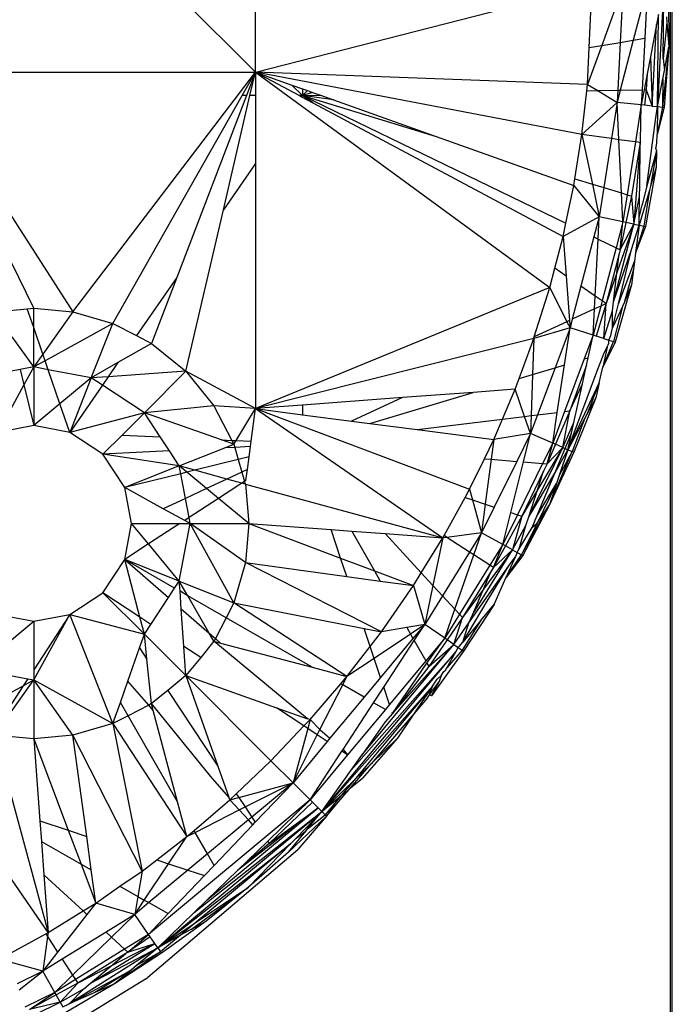
# Model space of a CAD drawing. Extents: x -3874 to 3486, y -4255 to 3949.
# Drawn here: x 1950 to 1967, y 459 to 484 of the extents above; entities that cross this region are included whole.
import ezdxf

# ---------------------------------------------------------------- set-up
doc = ezdxf.new("R2010")
doc.units = 0
doc.layers.get('0').update_dxf_attribs({"linetype": 'CONTINUOUS'})

msp = doc.modelspace()

# ---------------------------------------------------------------- linework, layer by layer
for p, q in [((1966.49, 453.896), (1966.49, 543.896)), ((1966.538, 453.945), (1966.538, 498.896)), ((1947.606, 491.229), (1956.064, 482.771)), ((1956.064, 482.771), (1956.064, 491.229)), ((1956.064, 482.771), (1964.522, 484.935)), ((1965.912, 484.908), (1965.558, 483.573)), ((1965.912, 484.908), (1965.845, 483.621)), ((1966.327, 484.935), (1966.17, 481.904)), ((1966.306, 483.11), (1966.327, 484.935)), ((1966.444, 484.845), (1966.449, 483.408)), ((1965.214, 484.689), (1964.764, 483.44)), ((1965.292, 484.713), (1965.23, 483.518)), ((1964.452, 483.388), (1964.501, 484.464)), ((1966.191, 484.222), (1966.142, 483.964)), ((1966.17, 481.904), (1966.191, 484.222)), ((1966.389, 484.16), (1966.401, 484.015)), ((1966.142, 483.964), (1965.988, 483.152)), ((1966.036, 481.918), (1966.142, 483.964)), ((1966.401, 484.015), (1966.306, 483.11)), ((1966.401, 484.015), (1966.449, 483.408)), ((1965.23, 483.518), (1965.558, 483.573)), ((1965.558, 483.573), (1965.232, 482.317)), ((1965.558, 483.573), (1965.845, 483.621)), ((1965.845, 483.621), (1965.778, 482.326)), ((1964.764, 483.44), (1964.411, 482.46)), ((1964.411, 482.46), (1964.452, 483.388)), ((1964.452, 483.388), (1964.764, 483.44)), ((1964.764, 483.44), (1965.23, 483.518)), ((1965.23, 483.518), (1965.168, 482.316)), ((1966.449, 483.408), (1966.291, 481.892)), ((1966.449, 483.408), (1966.331, 481.888)), ((1966.339, 482.811), (1966.449, 483.408)), ((1965.988, 483.152), (1965.907, 482.728)), ((1965.988, 483.152), (1966.036, 481.918)), ((1966.306, 483.11), (1966.339, 482.811)), ((1947.606, 482.771), (1956.064, 482.771)), ((1951.478, 476.744), (1956.064, 482.771)), ((1955.729, 482.181), (1956.064, 482.771)), ((1956.064, 482.771), (1955.838, 482.181)), ((1955.927, 482.181), (1956.064, 482.771)), ((1964.267, 481.198), (1956.064, 482.771)), ((1964.411, 482.46), (1956.064, 482.771)), ((1956.064, 482.771), (1963.459, 477.358)), ((1956.064, 482.771), (1956.064, 482.181)), ((1956.064, 482.771), (1956.98, 482.445)), ((1956.064, 482.771), (1957.169, 482.181)), ((1965.907, 482.728), (1965.831, 482.327)), ((1965.907, 482.728), (1965.88, 482.328)), ((1966.17, 481.904), (1966.299, 482.6)), ((1966.299, 482.6), (1966.291, 481.892)), ((1966.299, 482.6), (1966.339, 482.811)), ((1956.98, 482.445), (1957.244, 482.181)), ((1956.98, 482.445), (1957.244, 482.351)), ((1957.244, 482.351), (1957.244, 482.181)), ((1957.244, 482.351), (1957.37, 482.306)), ((1964.393, 482.303), (1964.411, 482.46)), ((1964.411, 482.46), (1964.663, 482.307)), ((1952.485, 476.454), (1955.729, 482.181)), ((1955.838, 482.181), (1954.087, 477.606)), ((1955.26, 479.306), (1955.927, 482.181)), ((1955.838, 482.181), (1955.729, 482.181)), ((1956.064, 482.181), (1955.927, 482.181)), ((1956.064, 482.181), (1956.064, 480.471)), ((1957.244, 482.181), (1957.169, 482.181)), ((1957.169, 482.181), (1957.224, 482.152)), ((1957.244, 482.181), (1957.224, 482.152)), ((1957.224, 482.152), (1957.511, 481.998)), ((1957.37, 482.306), (1957.244, 482.181)), ((1957.498, 482.261), (1957.244, 482.181)), ((1957.244, 482.181), (1957.7, 482.189)), ((1958.029, 482.072), (1957.244, 482.181)), ((1957.244, 482.181), (1963.862, 478.969)), ((1957.511, 481.998), (1957.244, 482.181)), ((1957.244, 482.181), (1960.608, 481.154)), ((1957.37, 482.306), (1957.498, 482.261)), ((1957.498, 482.261), (1957.7, 482.189)), ((1957.7, 482.189), (1958.029, 482.072)), ((1964.267, 481.198), (1964.393, 482.303)), ((1964.393, 482.303), (1964.663, 482.307)), ((1964.663, 482.307), (1965.168, 482.316)), ((1964.663, 482.307), (1965.152, 482.01)), ((1965.232, 482.317), (1965.152, 482.01)), ((1965.168, 482.316), (1965.152, 482.01)), ((1965.168, 482.316), (1965.232, 482.317)), ((1965.232, 482.317), (1965.778, 482.326)), ((1965.831, 482.327), (1965.758, 481.947)), ((1965.778, 482.326), (1965.758, 481.947)), ((1965.831, 482.327), (1965.88, 482.328)), ((1965.88, 482.328), (1965.836, 481.939)), ((1965.88, 482.328), (1966.036, 481.918)), ((1957.511, 481.998), (1963.793, 478.642)), ((1958.029, 482.072), (1960.608, 481.154)), ((1965.152, 482.01), (1964.267, 481.198)), ((1965.152, 482.01), (1965.009, 481.097)), ((1965.758, 481.947), (1965.152, 482.01)), ((1965.198, 481.071), (1965.152, 482.01)), ((1965.758, 481.947), (1965.612, 481.014)), ((1965.742, 481.038), (1965.758, 481.947)), ((1965.836, 481.939), (1965.758, 481.947)), ((1966.036, 481.918), (1965.836, 481.939)), ((1966.036, 481.918), (1966.17, 481.904)), ((1966.116, 481.559), (1966.17, 481.904)), ((1966.17, 481.904), (1966.154, 481.198)), ((1966.291, 481.892), (1966.154, 481.198)), ((1966.331, 481.888), (1966.154, 481.198)), ((1966.17, 481.904), (1966.291, 481.892)), ((1966.291, 481.892), (1966.331, 481.888)), ((1965.9, 479.91), (1966.116, 481.559)), ((1960.608, 481.154), (1964.062, 479.924)), ((1964.089, 480.09), (1964.267, 481.198)), ((1964.267, 481.198), (1964.529, 479.956)), ((1965.009, 481.097), (1964.267, 481.198)), ((1965.009, 481.097), (1964.817, 479.868)), ((1965.198, 481.071), (1965.009, 481.097)), ((1966.149, 480.983), (1966.154, 481.198)), ((1965.612, 481.014), (1965.198, 481.071)), ((1965.264, 479.732), (1965.198, 481.071)), ((1965.612, 481.014), (1965.405, 479.688)), ((1965.729, 480.998), (1965.513, 479.655)), ((1965.729, 480.998), (1965.573, 478.95)), ((1965.729, 480.998), (1965.612, 481.014)), ((1965.722, 479.905), (1965.729, 480.998)), ((1965.742, 481.038), (1965.729, 480.998)), ((1966.125, 480.842), (1966.149, 480.983)), ((1966.145, 480.789), (1965.9, 479.91)), ((1966.145, 480.789), (1965.994, 479.901)), ((1966.125, 480.842), (1966.145, 480.789)), ((1966.145, 480.789), (1966.135, 480.379)), ((1949.072, 480.489), (1951.478, 476.744)), ((1956.064, 480.471), (1955.26, 479.306)), ((1956.064, 480.471), (1956.064, 474.313)), ((1966.135, 480.379), (1965.863, 478.889)), ((1966.135, 480.379), (1965.994, 479.901)), ((1963.862, 478.969), (1964.062, 479.924)), ((1964.062, 479.924), (1964.089, 480.09)), ((1964.062, 479.924), (1964.702, 479.132)), ((1964.089, 480.09), (1964.529, 479.956)), ((1964.529, 479.956), (1964.702, 479.132)), ((1964.529, 479.956), (1964.817, 479.868)), ((1964.817, 479.868), (1964.702, 479.132)), ((1964.817, 479.868), (1965.264, 479.732)), ((1965.717, 479.644), (1965.722, 479.905)), ((1965.9, 479.91), (1965.784, 479.43)), ((1965.994, 479.901), (1965.965, 479.802)), ((1965.299, 479.007), (1965.264, 479.732)), ((1965.264, 479.732), (1965.405, 479.688)), ((1965.405, 479.688), (1965.299, 479.007)), ((1965.513, 479.655), (1965.374, 478.991)), ((1965.405, 479.688), (1965.513, 479.655)), ((1965.513, 479.655), (1965.573, 478.95)), ((1965.573, 478.95), (1965.717, 479.644)), ((1965.965, 479.802), (1965.705, 478.922)), ((1965.708, 479.116), (1965.717, 479.644)), ((1965.965, 479.802), (1965.823, 478.897)), ((1965.708, 479.116), (1965.784, 479.43)), ((1954.319, 475.25), (1955.26, 479.306)), ((1964.702, 479.132), (1963.793, 478.642)), ((1964.702, 479.132), (1964.569, 478.626)), ((1964.674, 478.575), (1964.702, 479.132)), ((1965.299, 479.007), (1964.702, 479.132)), ((1965.705, 478.922), (1965.708, 479.116)), ((1963.793, 478.642), (1963.862, 478.969)), ((1965.06, 477), (1965.573, 478.95)), ((1965.299, 479.007), (1965.127, 478.355)), ((1965.573, 478.95), (1965.146, 477.724)), ((1965.23, 478.305), (1965.299, 479.007)), ((1965.374, 478.991), (1965.23, 478.305)), ((1965.23, 478.305), (1965.573, 478.95)), ((1965.374, 478.991), (1965.299, 479.007)), ((1965.573, 478.95), (1965.374, 478.991)), ((1965.514, 478.311), (1965.705, 478.922)), ((1965.573, 478.95), (1965.705, 478.922)), ((1965.705, 478.922), (1965.617, 478.226)), ((1965.823, 478.897), (1965.617, 478.226)), ((1965.863, 478.889), (1965.617, 478.226)), ((1965.705, 478.922), (1965.823, 478.897)), ((1965.823, 478.897), (1965.863, 478.889)), ((1963.584, 477.838), (1963.793, 478.642)), ((1963.793, 478.642), (1963.87, 477.642)), ((1964.569, 478.626), (1964.243, 477.386)), ((1964.569, 478.626), (1964.674, 478.575)), ((1964.6, 477.141), (1964.674, 478.575)), ((1964.674, 478.575), (1965.127, 478.355)), ((1965.127, 478.355), (1964.776, 477.021)), ((1965.203, 478.204), (1964.877, 476.952)), ((1965.06, 477), (1965.514, 478.311)), ((1965.127, 478.355), (1965.23, 478.305)), ((1965.146, 477.724), (1965.203, 478.204)), ((1965.185, 476.949), (1965.514, 478.311)), ((1965.23, 478.305), (1965.203, 478.204)), ((1965.617, 478.226), (1965.591, 478.013)), ((1950.494, 476.834), (1949.926, 478.002)), ((1965.185, 476.949), (1965.591, 478.013)), ((1965.591, 478.013), (1965.567, 477.821)), ((1963.459, 477.358), (1963.584, 477.838)), ((1963.87, 477.642), (1963.584, 477.838)), ((1963.87, 477.642), (1963.955, 476.526)), ((1965.146, 477.724), (1964.877, 476.952)), ((1965.06, 477), (1965.146, 477.724)), ((1965.567, 477.821), (1965.33, 476.971)), ((1965.567, 477.821), (1965.517, 477.422)), ((1954.087, 477.606), (1953.079, 476.146)), ((1954.087, 477.606), (1953.454, 475.952)), ((1964.243, 477.386), (1964.025, 476.558)), ((1964.6, 477.141), (1964.243, 477.386)), ((1965.517, 477.422), (1965.099, 475.985)), ((1965.517, 477.422), (1965.33, 476.971)), ((1963.459, 477.358), (1956.064, 474.313)), ((1963.071, 476.118), (1963.459, 477.358)), ((1963.459, 477.358), (1963.892, 476.497)), ((1964.584, 476.816), (1964.6, 477.141)), ((1964.776, 477.021), (1964.6, 477.141)), ((1964.742, 476.889), (1964.55, 476.159)), ((1964.742, 476.889), (1964.584, 476.816)), ((1964.877, 476.952), (1964.622, 476.136)), ((1964.776, 477.021), (1964.742, 476.889)), ((1964.877, 476.952), (1964.742, 476.889)), ((1964.877, 476.952), (1964.776, 477.021)), ((1964.816, 476.075), (1964.877, 476.952)), ((1965.032, 476.766), (1965.06, 477)), ((1965.038, 476.339), (1965.185, 476.949)), ((1965.33, 476.971), (1965.291, 476.876)), ((1949.797, 476.77), (1950.332, 476.819)), ((1950.332, 476.819), (1950.494, 476.834)), ((1950.494, 476.347), (1950.332, 476.819)), ((1950.494, 476.834), (1951.478, 476.744)), ((1950.494, 476.347), (1950.494, 476.834)), ((1951.478, 476.744), (1950.723, 475.681)), ((1951.478, 476.744), (1952.485, 476.454)), ((1964.584, 476.816), (1964.025, 476.558)), ((1964.55, 476.159), (1964.584, 476.816)), ((1964.816, 476.075), (1965.032, 476.766)), ((1965.038, 476.339), (1965.032, 476.766)), ((1965.291, 476.876), (1965.038, 476.339)), ((1965.291, 476.876), (1965.06, 475.997)), ((1952.485, 476.454), (1950.779, 475.516)), ((1951.942, 475.083), (1952.485, 476.454)), ((1952.485, 476.454), (1953.079, 476.146)), ((1963.892, 476.497), (1963.071, 476.118)), ((1963.955, 476.526), (1963.892, 476.497)), ((1963.892, 476.497), (1963.969, 476.344)), ((1963.955, 476.526), (1963.969, 476.344)), ((1964.025, 476.558), (1963.969, 476.344)), ((1950.494, 475.359), (1950.494, 476.347)), ((1950.723, 475.681), (1950.494, 476.347)), ((1953.079, 476.146), (1953.454, 475.952)), ((1963.969, 476.344), (1963.058, 476.075)), ((1963.969, 476.344), (1963.593, 475.34)), ((1963.829, 475.411), (1963.969, 476.344)), ((1964.55, 476.159), (1963.969, 476.344)), ((1964.55, 476.159), (1964.326, 475.561)), ((1964.424, 475.591), (1964.55, 476.159)), ((1964.622, 476.136), (1964.55, 476.159)), ((1964.945, 476.034), (1964.993, 476.151)), ((1964.993, 476.151), (1965.038, 476.339)), ((1950.494, 475.359), (1949.954, 476.118)), ((1953.454, 475.952), (1952.611, 475.468)), ((1953.454, 475.952), (1954.319, 475.25)), ((1963.058, 476.075), (1956.064, 474.313)), ((1962.688, 475.068), (1963.058, 476.075)), ((1963.058, 476.075), (1963.026, 475.17)), ((1963.058, 476.075), (1963.071, 476.118)), ((1964.816, 476.075), (1964.622, 476.136)), ((1964.79, 475.357), (1965.06, 475.997)), ((1965.099, 475.985), (1964.79, 475.357)), ((1964.816, 476.075), (1964.945, 476.034)), ((1964.905, 475.859), (1964.947, 475.961)), ((1964.945, 476.034), (1965.06, 475.997)), ((1964.947, 475.961), (1964.945, 476.034)), ((1965.06, 475.997), (1965.099, 475.985)), ((1950.723, 475.681), (1950.494, 475.359)), ((1950.779, 475.516), (1950.723, 475.681)), ((1964.645, 475.235), (1964.825, 475.714)), ((1964.905, 475.859), (1964.79, 475.357)), ((1964.825, 475.714), (1964.905, 475.859)), ((1950.779, 475.516), (1950.494, 475.359)), ((1950.857, 475.29), (1950.779, 475.516)), ((1952.611, 475.468), (1951.942, 475.083)), ((1952.611, 475.468), (1952.366, 475.113)), ((1963.593, 475.34), (1963.829, 475.411)), ((1963.649, 474.217), (1963.829, 475.411)), ((1964.326, 475.561), (1963.831, 474.239)), ((1964.383, 475.406), (1963.96, 474.255)), ((1964.278, 474.931), (1964.383, 475.406)), ((1964.326, 475.561), (1964.424, 475.591)), ((1964.383, 475.406), (1964.424, 475.591)), ((1950.153, 475.294), (1949.402, 475.151)), ((1950.494, 475.359), (1950.153, 475.294)), ((1950.153, 475.294), (1950.246, 474.909)), ((1950.494, 475.359), (1950.246, 474.909)), ((1950.494, 475.359), (1950.494, 473.884)), ((1950.857, 475.29), (1950.494, 475.359)), ((1951.942, 475.083), (1950.857, 475.29)), ((1951.152, 474.429), (1950.857, 475.29)), ((1954.319, 475.25), (1952.366, 475.113)), ((1953.276, 474.207), (1954.319, 475.25)), ((1956.064, 474.313), (1954.319, 475.25)), ((1954.319, 475.25), (1955.021, 474.385)), ((1962.688, 475.068), (1963.026, 475.17)), ((1963.026, 475.17), (1962.99, 474.136)), ((1963.026, 475.17), (1963.593, 475.34)), ((1963.593, 475.34), (1963.149, 474.155)), ((1963.913, 473.28), (1964.645, 475.235)), ((1964.7, 474.962), (1964.79, 475.357)), ((1950.246, 474.909), (1949.589, 473.711)), ((1950.246, 474.909), (1950.494, 473.884)), ((1951.942, 475.083), (1951.152, 474.429)), ((1951.942, 475.083), (1951.399, 473.711)), ((1952.366, 475.113), (1951.942, 475.083)), ((1952.22, 474.9), (1951.942, 475.083)), ((1952.366, 475.113), (1952.22, 474.9)), ((1962.589, 474.798), (1962.688, 475.068)), ((1963.913, 473.28), (1964.7, 474.962)), ((1963.96, 474.255), (1964.278, 474.931)), ((1964.065, 473.967), (1964.278, 474.931)), ((1964.7, 474.962), (1964.388, 474.163)), ((1964.7, 474.962), (1964.613, 474.581)), ((1952.22, 474.9), (1951.399, 473.711)), ((1953.276, 474.207), (1952.22, 474.9)), ((1958.94, 473.939), (1961.532, 474.72)), ((1961.532, 474.72), (1959.756, 474.588)), ((1962.589, 474.798), (1961.532, 474.72)), ((1962.269, 474.047), (1962.589, 474.798)), ((1962.825, 474.115), (1962.589, 474.798)), ((1951.152, 474.429), (1950.494, 473.884)), ((1951.399, 473.711), (1951.152, 474.429)), ((1959.756, 474.588), (1957.244, 474.401)), ((1959.756, 474.588), (1958.48, 473.999)), ((1964.613, 474.581), (1964.062, 473.216)), ((1964.613, 474.581), (1964.388, 474.163)), ((1953.276, 474.207), (1951.399, 473.711)), ((1952.716, 473.647), (1953.276, 474.207)), ((1955.021, 474.385), (1953.276, 474.207)), ((1955.209, 473.526), (1953.276, 474.207)), ((1953.673, 473.601), (1953.276, 474.207)), ((1956.064, 474.313), (1955.021, 474.385)), ((1955.021, 474.385), (1955.473, 473.514)), ((1955.579, 473.509), (1956.064, 474.313)), ((1955.955, 473.49), (1956.064, 474.313)), ((1957.244, 474.401), (1956.064, 474.313)), ((1956.064, 474.313), (1961.446, 472.287)), ((1956.064, 474.313), (1960.773, 471.062)), ((1956.064, 474.313), (1957.244, 474.159)), ((1957.244, 474.401), (1957.244, 474.159)), ((1963.149, 474.155), (1963.649, 474.217)), ((1963.831, 474.239), (1963.533, 473.445)), ((1963.533, 473.445), (1963.649, 474.217)), ((1963.96, 474.255), (1963.603, 473.415)), ((1963.79, 473.334), (1963.96, 474.255)), ((1963.831, 474.239), (1963.96, 474.255)), ((1964.388, 474.163), (1964.34, 474.074)), ((1957.244, 474.159), (1958.48, 473.999)), ((1958.48, 473.999), (1958.94, 473.939)), ((1958.94, 473.939), (1960.132, 473.784)), ((1960.132, 473.784), (1962.269, 474.047)), ((1962.051, 473.534), (1962.269, 474.047)), ((1962.269, 474.047), (1962.825, 474.115)), ((1962.825, 474.115), (1962.99, 474.136)), ((1962.974, 473.687), (1962.825, 474.115)), ((1963.149, 474.155), (1962.974, 473.687)), ((1962.99, 474.136), (1962.974, 473.687)), ((1962.99, 474.136), (1963.149, 474.155)), ((1963.79, 473.334), (1964.065, 473.967)), ((1964.34, 474.074), (1963.913, 473.28)), ((1964.005, 473.692), (1964.065, 473.967)), ((1964.34, 474.074), (1964.025, 473.232)), ((1950.494, 473.884), (1949.589, 473.711)), ((1951.399, 473.711), (1950.494, 473.884)), ((1952.232, 473.164), (1951.399, 473.711)), ((1960.132, 473.784), (1962.051, 473.534)), ((1962.974, 473.687), (1962.051, 473.534)), ((1962.974, 473.687), (1962.628, 472.986)), ((1962.796, 472.972), (1962.974, 473.687)), ((1963.533, 473.445), (1962.974, 473.687)), ((1963.846, 473.31), (1964.005, 473.692)), ((1963.913, 473.28), (1964.005, 473.692)), ((1952.232, 473.164), (1952.716, 473.647)), ((1952.716, 473.647), (1953.673, 473.601)), ((1953.903, 473.252), (1953.673, 473.601)), ((1955.209, 473.526), (1955.473, 473.514)), ((1955.523, 473.416), (1955.209, 473.526)), ((1955.473, 473.514), (1955.523, 473.416)), ((1955.473, 473.514), (1955.579, 473.509)), ((1955.523, 473.416), (1955.579, 473.509)), ((1955.579, 473.509), (1955.955, 473.49)), ((1955.938, 473.359), (1955.955, 473.49)), ((1961.817, 473.052), (1962.051, 473.534)), ((1962.051, 473.534), (1961.986, 473.039)), ((1963.533, 473.445), (1963.281, 472.932)), ((1963.394, 472.923), (1963.533, 473.445)), ((1963.603, 473.415), (1963.533, 473.445)), ((1953.903, 473.252), (1952.232, 473.164)), ((1954.152, 472.873), (1953.903, 473.252)), ((1954.152, 472.873), (1955.293, 473.325)), ((1955.293, 473.325), (1955.523, 473.416)), ((1955.546, 473.338), (1955.293, 473.325)), ((1955.523, 473.416), (1955.546, 473.338)), ((1955.938, 473.359), (1955.546, 473.338)), ((1955.546, 473.338), (1955.634, 473.032)), ((1955.904, 473.098), (1955.938, 473.359)), ((1962.931, 471.589), (1963.79, 473.334)), ((1963.79, 473.334), (1963.152, 472.269)), ((1963.603, 473.415), (1963.394, 472.923)), ((1963.394, 472.923), (1963.79, 473.334)), ((1963.45, 471.894), (1964.025, 473.232)), ((1964.062, 473.216), (1963.45, 471.894)), ((1963.589, 472.693), (1963.846, 473.31)), ((1963.589, 472.693), (1963.913, 473.28)), ((1963.79, 473.334), (1963.603, 473.415)), ((1963.913, 473.28), (1963.696, 472.63)), ((1964.025, 473.232), (1963.696, 472.63)), ((1963.79, 473.334), (1963.846, 473.31)), ((1963.846, 473.31), (1963.913, 473.28)), ((1963.913, 473.28), (1964.025, 473.232)), ((1964.025, 473.232), (1964.062, 473.216)), ((1952.78, 472.33), (1952.232, 473.164)), ((1954.152, 472.873), (1952.232, 473.164)), ((1955.634, 473.032), (1954.543, 472.764)), ((1955.904, 473.098), (1955.634, 473.032)), ((1955.634, 473.032), (1955.724, 472.718)), ((1955.862, 472.783), (1955.904, 473.098)), ((1961.446, 472.287), (1961.817, 473.052)), ((1961.817, 473.052), (1961.986, 473.039)), ((1961.986, 473.039), (1961.839, 471.912)), ((1961.986, 473.039), (1962.628, 472.986)), ((1962.628, 472.986), (1962.063, 471.838)), ((1962.479, 471.701), (1962.796, 472.972)), ((1963.281, 472.932), (1962.647, 471.645)), ((1962.796, 472.972), (1963.281, 472.932)), ((1963.281, 472.932), (1963.394, 472.923)), ((1954.152, 472.873), (1952.78, 472.33)), ((1954.189, 472.677), (1954.152, 472.873)), ((1954.343, 472.714), (1954.152, 472.873)), ((1954.543, 472.764), (1954.152, 472.873)), ((1954.343, 472.714), (1954.189, 472.677)), ((1954.543, 472.764), (1954.343, 472.714)), ((1954.838, 472.305), (1954.343, 472.714)), ((1955.343, 472.54), (1954.543, 472.764)), ((1955.724, 472.718), (1955.343, 472.54)), ((1955.862, 472.783), (1955.724, 472.718)), ((1955.724, 472.718), (1955.792, 472.482)), ((1955.825, 472.504), (1955.862, 472.783)), ((1963.303, 472.736), (1962.756, 471.609)), ((1962.931, 471.589), (1963.589, 472.693)), ((1963.138, 471.607), (1963.589, 472.693)), ((1963.152, 472.269), (1963.303, 472.736)), ((1963.394, 472.923), (1963.303, 472.736)), ((1954.189, 472.677), (1952.78, 472.33)), ((1954.307, 472.057), (1954.189, 472.677)), ((1955.343, 472.54), (1954.838, 472.305)), ((1955.72, 472.435), (1955.139, 472.057)), ((1955.72, 472.435), (1955.343, 472.54)), ((1955.792, 472.482), (1955.72, 472.435)), ((1955.813, 472.409), (1955.72, 472.435)), ((1955.825, 472.504), (1955.792, 472.482)), ((1955.813, 472.409), (1955.792, 472.482)), ((1963.696, 472.63), (1963.629, 472.428)), ((1952.953, 471.425), (1952.78, 472.33)), ((1953.75, 471.797), (1952.78, 472.33)), ((1954.838, 472.305), (1954.307, 472.057)), ((1955.139, 472.057), (1954.838, 472.305)), ((1955.813, 472.409), (1960.773, 471.062)), ((1955.813, 472.409), (1955.903, 471.425)), ((1961.331, 472.079), (1961.446, 472.287)), ((1961.446, 472.287), (1961.52, 472.017)), ((1963.152, 472.269), (1962.756, 471.609)), ((1962.931, 471.589), (1963.152, 472.269)), ((1963.138, 471.607), (1963.629, 472.428)), ((1963.629, 472.428), (1963.139, 471.433)), ((1963.629, 472.428), (1963.45, 471.894)), ((1954.307, 472.057), (1953.75, 471.797)), ((1954.399, 471.575), (1954.307, 472.057)), ((1955.139, 472.057), (1954.399, 471.575)), ((1955.903, 471.425), (1955.139, 472.057)), ((1960.806, 471.123), (1961.331, 472.079)), ((1961.331, 472.079), (1961.52, 472.017)), ((1961.52, 472.017), (1961.746, 471.193)), ((1961.52, 472.017), (1961.839, 471.912)), ((1954.288, 471.502), (1953.75, 471.797)), ((1961.839, 471.912), (1961.746, 471.193)), ((1962.063, 471.838), (1961.746, 471.193)), ((1961.839, 471.912), (1962.063, 471.838)), ((1962.279, 470.897), (1962.479, 471.701)), ((1962.479, 471.701), (1962.647, 471.645)), ((1962.747, 470.637), (1963.45, 471.894)), ((1963.45, 471.894), (1962.782, 470.618)), ((1963.139, 471.433), (1963.45, 471.894)), ((1954.399, 471.575), (1954.288, 471.502)), ((1954.428, 471.425), (1954.288, 471.502)), ((1954.428, 471.425), (1954.399, 471.575)), ((1962.647, 471.645), (1962.279, 470.897)), ((1962.756, 471.609), (1962.345, 470.861)), ((1962.756, 471.609), (1962.523, 470.762)), ((1962.647, 471.645), (1962.756, 471.609)), ((1962.861, 471.373), (1962.931, 471.589)), ((1963.021, 471.324), (1963.138, 471.607)), ((1952.78, 470.52), (1952.953, 471.425)), ((1952.953, 471.425), (1954.169, 471.425)), ((1953.379, 470.91), (1952.953, 471.425)), ((1954.169, 471.425), (1953.379, 470.91)), ((1954.152, 469.977), (1954.428, 471.425)), ((1954.169, 471.425), (1954.428, 471.425)), ((1955.523, 469.434), (1954.428, 471.425)), ((1955.813, 470.441), (1954.428, 471.425)), ((1954.428, 471.425), (1955.903, 471.425)), ((1955.903, 471.425), (1955.813, 470.441)), ((1955.903, 471.425), (1957.964, 471.271)), ((1955.903, 471.425), (1958.203, 470.557)), ((1958.203, 470.557), (1957.964, 471.271)), ((1957.964, 471.271), (1958.491, 471.232)), ((1958.491, 471.232), (1959.058, 470.234)), ((1958.491, 471.232), (1959.323, 471.17)), ((1962.523, 470.762), (1962.861, 471.373)), ((1962.69, 470.787), (1962.861, 471.373)), ((1962.69, 470.787), (1963.021, 471.324)), ((1963.139, 471.433), (1962.747, 470.637)), ((1963.021, 471.324), (1963.139, 471.433)), ((1959.323, 471.17), (1960.773, 471.062)), ((1959.323, 471.17), (1960.23, 470.185)), ((1960.23, 470.185), (1960.773, 471.062)), ((1960.773, 471.062), (1960.523, 469.868)), ((1960.773, 471.062), (1960.806, 471.123)), ((1960.877, 471.076), (1960.773, 471.062)), ((1960.877, 471.076), (1960.806, 471.123)), ((1961.746, 471.193), (1960.877, 471.076)), ((1961.446, 470.708), (1960.877, 471.076)), ((1961.746, 471.193), (1961.446, 470.708)), ((1961.552, 470.639), (1961.746, 471.193)), ((1962.279, 470.897), (1961.746, 471.193)), ((1953.379, 470.91), (1952.78, 470.52)), ((1954.152, 469.977), (1953.379, 470.91)), ((1961.446, 470.708), (1960.763, 469.607)), ((1961.552, 470.639), (1961.446, 470.708)), ((1961.525, 469.149), (1962.523, 470.762)), ((1962.523, 470.762), (1961.793, 469.77)), ((1962.279, 470.897), (1961.957, 470.377)), ((1962.047, 470.319), (1962.279, 470.897)), ((1962.345, 470.861), (1962.047, 470.319)), ((1962.047, 470.319), (1962.523, 470.762)), ((1962.345, 470.861), (1962.279, 470.897)), ((1962.523, 470.762), (1962.345, 470.861)), ((1962.523, 470.762), (1962.641, 470.696)), ((1962.641, 470.696), (1962.666, 470.747)), ((1962.666, 470.747), (1962.69, 470.787)), ((1952.232, 469.686), (1952.78, 470.52)), ((1952.78, 470.52), (1953.879, 469.562)), ((1954.034, 469.798), (1952.78, 470.52)), ((1954.152, 469.977), (1952.78, 470.52)), ((1953.163, 469.069), (1952.78, 470.52)), ((1958.358, 470.094), (1958.203, 470.557)), ((1958.203, 470.557), (1959.058, 470.234)), ((1961.074, 469.269), (1961.552, 470.639)), ((1961.957, 470.377), (1961.552, 470.639)), ((1962.358, 470.058), (1962.747, 470.637)), ((1962.782, 470.618), (1962.358, 470.058)), ((1962.589, 470.578), (1962.358, 470.058)), ((1962.47, 470.42), (1962.589, 470.578)), ((1962.641, 470.696), (1962.589, 470.578)), ((1962.641, 470.696), (1962.747, 470.637)), ((1962.747, 470.637), (1962.782, 470.618)), ((1955.813, 470.441), (1955.523, 469.434)), ((1959.229, 468.703), (1955.813, 470.441)), ((1955.813, 470.441), (1958.358, 470.094)), ((1959.058, 470.234), (1960.033, 469.866)), ((1959.058, 470.234), (1959.202, 469.979)), ((1961.957, 470.377), (1961.191, 469.142)), ((1961.989, 470.225), (1961.268, 469.058)), ((1961.428, 468.926), (1962.429, 470.362)), ((1961.793, 469.77), (1961.989, 470.225)), ((1961.884, 469.473), (1962.429, 470.362)), ((1962.047, 470.319), (1961.957, 470.377)), ((1962.047, 470.319), (1961.989, 470.225)), ((1962.429, 470.362), (1962.47, 470.42)), ((1954.034, 469.798), (1954.152, 469.977)), ((1954.152, 469.977), (1955.523, 469.434)), ((1954.363, 469.609), (1954.152, 469.977)), ((1954.17, 469.72), (1954.152, 469.977)), ((1958.358, 470.094), (1959.202, 469.979)), ((1959.202, 469.979), (1960.033, 469.866)), ((1960.033, 469.866), (1960.23, 470.185)), ((1960.23, 470.185), (1960.523, 469.868)), ((1962.063, 469.391), (1962.358, 470.058)), ((1953.879, 469.562), (1954.034, 469.798)), ((1954.363, 469.609), (1954.17, 469.72)), ((1954.2, 469.283), (1954.17, 469.72)), ((1959.229, 468.703), (1960.033, 469.866)), ((1960.033, 469.866), (1960.318, 468.888)), ((1960.523, 469.868), (1960.318, 468.888)), ((1960.523, 469.868), (1960.763, 469.607)), ((1961.793, 469.77), (1961.268, 469.058)), ((1961.525, 469.149), (1961.793, 469.77)), ((1951.399, 469.139), (1952.232, 469.686)), ((1952.232, 469.686), (1953.276, 468.643)), ((1953.163, 469.069), (1952.232, 469.686)), ((1953.436, 468.888), (1953.879, 469.562)), ((1955.327, 469.054), (1954.363, 469.609)), ((1954.903, 468.671), (1954.363, 469.609)), ((1960.763, 469.607), (1960.318, 468.888)), ((1960.763, 469.607), (1961.074, 469.269)), ((1961.273, 468.441), (1961.884, 469.473)), ((1954.2, 469.283), (1954.903, 468.671)), ((1954.267, 468.337), (1954.2, 469.283)), ((1955.523, 469.434), (1955.327, 469.054)), ((1958.363, 467.578), (1955.523, 469.434)), ((1955.523, 469.434), (1958.794, 468.789)), ((1960.82, 468.543), (1961.074, 469.269)), ((1961.074, 469.269), (1961.191, 469.142)), ((1962.063, 469.391), (1961.295, 468.216)), ((1961.72, 468.98), (1962.063, 469.391)), ((1949.589, 469.139), (1950.494, 468.966)), ((1951.399, 469.139), (1950.494, 467.749)), ((1950.494, 468.966), (1951.399, 469.139)), ((1950.494, 467.491), (1951.399, 469.139)), ((1951.399, 469.139), (1953.276, 468.643)), ((1952.485, 466.395), (1951.399, 469.139)), ((1953.436, 468.888), (1953.163, 469.069)), ((1953.276, 468.643), (1953.163, 469.069)), ((1955.327, 469.054), (1955.058, 468.536)), ((1957.49, 467.81), (1955.327, 469.054)), ((1961.191, 469.142), (1960.82, 468.543)), ((1961.268, 469.058), (1960.882, 468.5)), ((1961.051, 468.384), (1961.268, 469.058)), ((1961.191, 469.142), (1961.268, 469.058)), ((1961.72, 468.98), (1961.262, 468.239)), ((1961.72, 468.98), (1961.273, 468.441)), ((1961.428, 468.926), (1961.525, 469.149)), ((1949.304, 467.981), (1950.494, 468.966)), ((1950.494, 468.966), (1950.494, 467.749)), ((1953.276, 468.643), (1953.436, 468.888)), ((1958.794, 468.789), (1959.229, 468.703)), ((1958.945, 468.334), (1958.794, 468.789)), ((1959.866, 468.811), (1959.229, 468.703)), ((1960.318, 468.888), (1959.866, 468.811)), ((1959.866, 468.811), (1959.959, 468.647)), ((1960.318, 468.888), (1959.959, 468.647)), ((1960.318, 468.888), (1960.023, 468.534)), ((1960.053, 468.481), (1960.318, 468.888)), ((1960.82, 468.543), (1960.318, 468.888)), ((1961.051, 468.384), (1961.428, 468.926)), ((1961.273, 468.441), (1961.428, 468.926)), ((1953.154, 468.297), (1953.276, 468.643)), ((1953.276, 468.643), (1954.319, 467.6)), ((1953.34, 468.017), (1953.276, 468.643)), ((1955.021, 468.465), (1954.903, 468.671)), ((1954.903, 468.671), (1955.058, 468.536)), ((1955.058, 468.536), (1955.021, 468.465)), ((1955.058, 468.536), (1955.191, 468.42)), ((1958.945, 468.334), (1959.229, 468.703)), ((1959.959, 468.647), (1959.045, 468.035)), ((1960.023, 468.534), (1959.207, 467.552)), ((1959.288, 467.309), (1960.053, 468.481)), ((1959.959, 468.647), (1960.023, 468.534)), ((1960.053, 468.481), (1960.343, 467.969)), ((1960.82, 468.543), (1960.343, 467.969)), ((1960.375, 467.914), (1960.82, 468.543)), ((1960.882, 468.5), (1960.421, 467.833)), ((1960.882, 468.5), (1960.82, 468.543)), ((1961.051, 468.384), (1960.882, 468.5)), ((1952.86, 467.461), (1953.154, 468.297)), ((1953.154, 468.297), (1953.34, 468.017)), ((1954.69, 468.057), (1954.267, 468.337)), ((1954.319, 467.6), (1954.267, 468.337)), ((1955.021, 468.465), (1954.69, 468.057)), ((1957.373, 466.519), (1955.021, 468.465)), ((1955.021, 468.465), (1955.191, 468.42)), ((1955.191, 468.42), (1957.49, 467.81)), ((1958.363, 467.578), (1958.945, 468.334)), ((1958.736, 465.602), (1961.051, 468.384)), ((1959.045, 468.035), (1958.945, 468.334)), ((1959.508, 466.648), (1961.051, 468.384)), ((1960.421, 467.833), (1961.051, 468.384)), ((1961.262, 468.239), (1960.876, 467.796)), ((1961.051, 468.384), (1961.162, 468.308)), ((1961.103, 468.203), (1961.162, 468.308)), ((1961.162, 468.308), (1961.185, 468.335)), ((1961.162, 468.308), (1961.262, 468.239)), ((1961.185, 468.335), (1961.273, 468.441)), ((1961.262, 468.239), (1961.295, 468.216)), ((1953.454, 466.897), (1953.34, 468.017)), ((1954.69, 468.057), (1954.319, 467.6)), ((1957.733, 464.186), (1961.103, 468.203)), ((1959.045, 468.035), (1958.363, 467.578)), ((1958.469, 465.225), (1961.103, 468.203)), ((1959.207, 467.552), (1959.045, 468.035)), ((1961.295, 468.216), (1960.485, 467.096)), ((1960.876, 467.796), (1961.103, 468.203)), ((1950.494, 467.749), (1950.494, 467.491)), ((1957.49, 467.81), (1958.363, 467.578)), ((1960.343, 467.969), (1959.433, 466.875)), ((1959.508, 466.648), (1960.375, 467.914)), ((1960.421, 467.833), (1959.508, 466.648)), ((1960.375, 467.914), (1960.421, 467.833)), ((1960.799, 467.707), (1960.841, 467.734)), ((1960.841, 467.734), (1960.876, 467.796)), ((1949.509, 466.106), (1950.494, 467.491)), ((1949.862, 467.611), (1950.344, 467.519)), ((1950.344, 467.519), (1950.231, 467.346)), ((1950.231, 467.346), (1950.494, 467.491)), ((1950.344, 467.519), (1950.494, 467.491)), ((1950.494, 467.491), (1952.485, 466.395)), ((1950.494, 467.491), (1950.494, 466.016)), ((1951.478, 466.106), (1950.494, 467.491)), ((1954.319, 467.6), (1953.862, 467.229)), ((1954.319, 467.6), (1956.456, 465.462)), ((1954.319, 467.6), (1956.593, 466.795)), ((1954.319, 467.6), (1955.124, 465.326)), ((1958.208, 467.396), (1958.363, 467.578)), ((1958.257, 467.368), (1958.363, 467.578)), ((1959.207, 467.552), (1958.796, 467.058)), ((1960.514, 467.34), (1960.63, 467.514)), ((1960.63, 467.514), (1960.741, 467.613)), ((1960.688, 467.459), (1960.741, 467.613)), ((1960.741, 467.613), (1960.799, 467.707)), ((1950.231, 467.346), (1949.437, 466.127)), ((1949.567, 466.981), (1950.231, 467.346)), ((1952.672, 466.927), (1952.86, 467.461)), ((1953.383, 466.861), (1952.86, 467.461)), ((1957.438, 466.496), (1958.208, 467.396)), ((1957.687, 466.246), (1958.257, 467.368)), ((1957.733, 464.186), (1960.514, 467.34)), ((1958.257, 467.368), (1958.208, 467.396)), ((1958.796, 467.058), (1958.257, 467.368)), ((1960.514, 467.34), (1958.542, 464.97)), ((1959.034, 466.921), (1959.288, 467.309)), ((1959.433, 466.875), (1959.288, 467.309)), ((1960.514, 467.34), (1960.046, 466.641)), ((1960.435, 467.115), (1960.688, 467.459)), ((1960.435, 467.115), (1960.514, 467.34)), ((1960.485, 467.096), (1960.688, 467.459)), ((1953.862, 467.229), (1953.454, 466.897)), ((1953.862, 467.229), (1955.124, 465.326)), ((1958.796, 467.058), (1957.938, 466.027)), ((1960.392, 467.045), (1960.046, 466.641)), ((1960.392, 467.045), (1960.435, 467.115)), ((1960.485, 467.096), (1960.435, 467.115)), ((1952.485, 466.395), (1952.672, 466.927)), ((1952.864, 466.592), (1952.672, 466.927)), ((1953.383, 466.861), (1952.864, 466.592)), ((1953.454, 466.897), (1953.383, 466.861)), ((1953.499, 466.728), (1953.383, 466.861)), ((1953.499, 466.728), (1953.454, 466.897)), ((1954.939, 465.074), (1953.454, 466.897)), ((1956.593, 466.795), (1957.373, 466.519)), ((1957.285, 466.336), (1956.593, 466.795)), ((1958.265, 465.742), (1959.034, 466.921)), ((1959.33, 466.751), (1958.381, 465.61)), ((1959.33, 466.751), (1959.034, 466.921)), ((1959.433, 466.875), (1959.33, 466.751)), ((1952.864, 466.592), (1952.485, 466.395)), ((1954.109, 464.429), (1952.864, 466.592)), ((1954.109, 464.429), (1953.499, 466.728)), ((1957.285, 466.336), (1957.438, 466.496)), ((1957.438, 466.496), (1957.373, 466.519)), ((1957.438, 466.496), (1957.378, 466.275)), ((1957.438, 466.496), (1957.687, 466.246)), ((1960.046, 466.641), (1958.972, 465.386)), ((1959.508, 466.648), (1959.328, 466.437)), ((1959.508, 466.648), (1959.499, 466.678)), ((1960.046, 466.641), (1959.637, 466.031)), ((1952.485, 466.395), (1951.478, 466.106)), ((1952.485, 466.395), (1954.341, 463.556)), ((1952.485, 466.395), (1953.216, 462.689)), ((1956.456, 465.462), (1957.285, 466.336)), ((1957.378, 466.275), (1957.009, 464.91)), ((1957.378, 466.275), (1957.285, 466.336)), ((1957.62, 466.114), (1957.378, 466.275)), ((1957.62, 466.114), (1957.687, 466.246)), ((1957.687, 466.246), (1957.938, 466.027)), ((1959.328, 466.437), (1958.736, 465.602)), ((1950.494, 466.016), (1949.509, 466.106)), ((1949.509, 466.106), (1950.856, 461.146)), ((1951.478, 466.106), (1950.494, 466.016)), ((1950.494, 466.016), (1951.362, 463.716)), ((1950.494, 466.016), (1950.647, 463.954)), ((1953.216, 462.689), (1951.478, 466.106)), ((1951.825, 463.561), (1951.478, 466.106)), ((1957.009, 464.91), (1957.62, 466.114)), ((1957.871, 465.947), (1957.62, 466.114)), ((1957.938, 466.027), (1957.871, 465.947)), ((1959.637, 466.031), (1958.756, 465.022)), ((1959.637, 466.031), (1958.972, 465.386)), ((1950.856, 461.146), (1947.606, 465.855)), ((1957.871, 465.947), (1957.009, 464.91)), ((1957.44, 464.479), (1958.239, 465.703)), ((1958.381, 465.61), (1957.44, 464.479)), ((1958.239, 465.703), (1958.265, 465.742)), ((1958.381, 465.61), (1958.239, 465.703)), ((1958.265, 465.742), (1958.381, 465.61)), ((1958.469, 465.225), (1958.736, 465.602)), ((1955.124, 465.326), (1955.4, 464.546)), ((1955.583, 464.633), (1956.456, 465.462)), ((1957.009, 464.91), (1956.456, 465.462)), ((1958.457, 464.777), (1958.972, 465.386)), ((1958.972, 465.386), (1958.542, 464.97)), ((1955.4, 464.546), (1954.939, 465.074)), ((1957.733, 464.186), (1958.469, 465.225)), ((1958.457, 464.777), (1958.756, 465.022)), ((1955.644, 464.541), (1957.009, 464.91)), ((1955.805, 464.299), (1957.009, 464.91)), ((1957.009, 464.91), (1955.972, 464.047)), ((1956.06, 463.914), (1957.009, 464.91)), ((1957.44, 464.479), (1957.009, 464.91)), ((1958.542, 464.97), (1957.733, 464.186)), ((1958.542, 464.97), (1958.223, 464.587)), ((1958.395, 464.712), (1958.457, 464.777)), ((1955.423, 464.481), (1955.4, 464.546)), ((1955.423, 464.481), (1955.583, 464.633)), ((1955.423, 464.481), (1955.644, 464.541)), ((1955.583, 464.633), (1955.644, 464.541)), ((1955.644, 464.541), (1955.805, 464.299)), ((1957.733, 464.186), (1958.223, 464.587)), ((1958.223, 464.587), (1957.819, 464.1)), ((1958.151, 464.427), (1958.395, 464.712)), ((1958.223, 464.587), (1958.395, 464.712)), ((1957.44, 464.479), (1953.376, 461.098)), ((1954.341, 463.556), (1954.109, 464.429)), ((1954.522, 463.711), (1955.423, 464.481)), ((1954.856, 461.967), (1957.637, 464.281)), ((1955.659, 464.225), (1955.423, 464.481)), ((1957.637, 464.281), (1955.612, 462.702)), ((1955.659, 464.225), (1955.805, 464.299)), ((1955.805, 464.299), (1955.972, 464.047)), ((1956.373, 463.442), (1957.44, 464.479)), ((1957.499, 464.419), (1956.41, 463.385)), ((1956.41, 463.385), (1957.637, 464.281)), ((1957.499, 464.419), (1957.44, 464.479)), ((1957.637, 464.281), (1957.499, 464.419)), ((1957.733, 464.186), (1957.637, 464.281)), ((1957.819, 464.1), (1958.151, 464.427)), ((1957.847, 464.072), (1958.151, 464.427)), ((1953.611, 460.757), (1957.733, 464.186)), ((1954.524, 461.645), (1957.733, 464.186)), ((1954.551, 463.662), (1955.659, 464.225)), ((1955.888, 463.978), (1955.659, 464.225)), ((1955.972, 464.047), (1955.888, 463.978)), ((1955.972, 464.047), (1956.06, 463.914)), ((1957.847, 464.072), (1956.896, 463.162)), ((1957.085, 463.518), (1957.733, 464.186)), ((1957.847, 464.072), (1957.127, 463.231)), ((1957.374, 463.747), (1957.733, 464.186)), ((1957.374, 463.747), (1957.819, 464.1)), ((1957.733, 464.186), (1957.819, 464.1)), ((1957.847, 464.072), (1957.819, 464.1)), ((1950.647, 463.954), (1951.362, 463.716)), ((1950.647, 463.954), (1950.687, 463.428)), ((1955.888, 463.978), (1954.861, 463.123)), ((1955.028, 462.832), (1956.002, 463.854)), ((1956.002, 463.854), (1955.888, 463.978)), ((1956.002, 463.854), (1956.06, 463.914)), ((1951.362, 463.716), (1951.825, 463.561)), ((1951.362, 463.716), (1951.685, 462.861)), ((1951.94, 462.716), (1951.825, 463.561)), ((1953.585, 462.973), (1954.341, 463.556)), ((1953.884, 462.873), (1954.341, 463.556)), ((1954.341, 463.556), (1954.522, 463.711)), ((1954.341, 463.556), (1954.551, 463.662)), ((1954.551, 463.662), (1954.522, 463.711)), ((1954.861, 463.123), (1954.551, 463.662)), ((1956.896, 463.162), (1957.332, 463.695)), ((1957.085, 463.518), (1957.332, 463.695)), ((1957.332, 463.695), (1957.374, 463.747)), ((1950.687, 463.428), (1951.685, 462.861)), ((1950.687, 463.428), (1950.749, 462.595)), ((1953.611, 460.757), (1956.949, 463.377)), ((1956.949, 463.377), (1954.578, 461.405)), ((1955.612, 462.702), (1956.373, 463.442)), ((1956.41, 463.385), (1955.612, 462.702)), ((1955.888, 462.281), (1956.949, 463.377)), ((1956.373, 463.442), (1956.41, 463.385)), ((1956.949, 463.377), (1957.085, 463.518)), ((1953.305, 459.974), (1957.127, 463.231)), ((1954.861, 463.123), (1954.367, 462.712)), ((1955.028, 462.832), (1954.861, 463.123)), ((1956.896, 463.162), (1955.888, 462.281)), ((1951.685, 462.861), (1952.053, 461.885)), ((1951.685, 462.861), (1951.94, 462.716)), ((1953.216, 462.689), (1953.585, 462.973)), ((1953.272, 461.96), (1953.884, 462.873)), ((1953.585, 462.973), (1953.884, 462.873)), ((1953.884, 462.873), (1954.367, 462.712)), ((1954.782, 462.574), (1955.028, 462.832)), ((1950.749, 462.595), (1950.856, 461.146)), ((1950.749, 462.595), (1951.734, 461.688)), ((1952.053, 461.885), (1951.94, 462.716)), ((1952.662, 462.306), (1953.216, 462.689)), ((1953.216, 462.689), (1953.108, 462.053)), ((1954.367, 462.712), (1953.385, 461.896)), ((1953.872, 461.619), (1954.782, 462.574)), ((1954.367, 462.712), (1954.782, 462.574)), ((1955.612, 462.702), (1954.856, 461.967)), ((1952.053, 461.885), (1952.662, 462.306)), ((1952.662, 462.306), (1953.108, 462.053)), ((1953.108, 462.053), (1953.031, 461.601)), ((1953.108, 462.053), (1953.272, 461.96)), ((1954.459, 461.23), (1955.888, 462.281)), ((1954.578, 461.405), (1955.888, 462.281)), ((1955.888, 462.281), (1954.823, 461.433)), ((1951.734, 461.688), (1952.053, 461.885)), ((1952.053, 461.885), (1951.831, 461.599)), ((1953.031, 461.601), (1952.053, 461.885)), ((1953.031, 461.601), (1953.272, 461.96)), ((1953.385, 461.896), (1953.031, 461.601)), ((1953.272, 461.96), (1953.385, 461.896)), ((1953.385, 461.896), (1953.872, 461.619)), ((1954.524, 461.645), (1954.856, 461.967)), ((1950.856, 461.146), (1951.734, 461.688)), ((1951.831, 461.599), (1951.096, 460.65)), ((1951.734, 461.688), (1951.831, 461.599)), ((1953.031, 461.601), (1952.312, 461.156)), ((1952.447, 461.031), (1953.031, 461.601)), ((1953.376, 461.098), (1953.031, 461.601)), ((1953.376, 461.098), (1953.872, 461.619)), ((1953.611, 460.757), (1954.524, 461.645)), ((1953.611, 460.757), (1954.578, 461.405)), ((1954.823, 461.433), (1953.702, 460.623)), ((1954.578, 461.405), (1954.185, 461.077)), ((1954.459, 461.23), (1954.823, 461.433)), ((1949.839, 460.587), (1950.796, 461.113)), ((1950.796, 461.113), (1950.856, 461.146)), ((1950.796, 461.113), (1950.842, 461.042)), ((1950.856, 461.146), (1950.842, 461.042)), ((1952.312, 461.156), (1951.21, 460.473)), ((1952.312, 461.156), (1952.447, 461.031)), ((1953.376, 461.098), (1952.777, 460.727)), ((1952.86, 460.651), (1953.376, 461.098)), ((1953.418, 461.036), (1953.376, 461.098)), ((1954.185, 461.077), (1953.611, 460.757)), ((1954.185, 461.077), (1953.68, 460.657)), ((1954.459, 461.23), (1954.185, 461.077)), ((1950.842, 461.042), (1950.726, 460.173)), ((1950.842, 461.042), (1951.096, 460.65)), ((1951.468, 460.075), (1952.447, 461.031)), ((1951.922, 459.869), (1953.534, 460.868)), ((1953.534, 460.868), (1952.432, 460.301)), ((1952.447, 461.031), (1952.777, 460.727)), ((1953.418, 461.036), (1952.86, 460.651)), ((1952.86, 460.651), (1953.534, 460.868)), ((1953.534, 460.868), (1953.418, 461.036)), ((1953.611, 460.757), (1953.534, 460.868)), ((1951.096, 460.65), (1950.726, 460.173)), ((1953.611, 460.757), (1951.384, 459.349)), ((1952.777, 460.727), (1951.541, 459.962)), ((1952.81, 460.62), (1951.6, 459.872)), ((1951.922, 459.869), (1953.611, 460.757)), ((1952.432, 460.301), (1952.81, 460.62)), ((1953.68, 460.657), (1952.528, 459.856)), ((1953.702, 460.623), (1952.528, 459.856)), ((1952.777, 460.727), (1952.86, 460.651)), ((1952.86, 460.651), (1952.81, 460.62)), ((1953.611, 460.757), (1953.08, 460.315)), ((1953.68, 460.657), (1953.08, 460.315)), ((1953.611, 460.757), (1953.68, 460.657)), ((1953.702, 460.623), (1953.68, 460.657)), ((1950.726, 460.173), (1949.902, 460.399)), ((1951.21, 460.473), (1950.726, 460.173)), ((1951.21, 460.473), (1951.468, 460.075)), ((1953.08, 460.315), (1952.939, 460.198)), ((1950.726, 460.173), (1950.081, 459.856)), ((1950.132, 459.702), (1950.726, 460.173)), ((1951.022, 459.64), (1950.726, 460.173)), ((1951.022, 459.64), (1951.468, 460.075)), ((1951.384, 459.349), (1952.939, 460.198)), ((1951.468, 460.075), (1951.541, 459.962)), ((1952.432, 460.301), (1951.6, 459.872)), ((1951.922, 459.869), (1952.432, 460.301)), ((1952.939, 460.198), (1952.032, 459.636)), ((1952.939, 460.198), (1952.528, 459.856)), ((1953.305, 459.974), (1949.021, 457.355)), ((1951.541, 459.962), (1951.022, 459.64)), ((1951.6, 459.872), (1951.058, 459.574)), ((1951.157, 459.395), (1951.6, 459.872)), ((1952.528, 459.856), (1951.301, 459.136)), ((1951.541, 459.962), (1951.6, 459.872)), ((1951.752, 459.726), (1951.922, 459.869)), ((1952.528, 459.856), (1952.032, 459.636)), ((1951.022, 459.64), (1950.274, 459.272)), ((1950.391, 459.208), (1951.022, 459.64)), ((1951.058, 459.574), (1950.391, 459.208)), ((1951.058, 459.574), (1951.022, 459.64)), ((1951.157, 459.395), (1951.058, 459.574)), ((1951.157, 459.395), (1951.752, 459.726)), ((1951.384, 459.349), (1951.752, 459.726)), ((1952.032, 459.636), (1951.384, 459.349)), ((1949.413, 458.536), (1951.157, 459.395)), ((1951.157, 459.395), (1950.391, 459.208)), ((1951.157, 459.395), (1951.223, 459.278)), ((1951.223, 459.278), (1951.384, 459.349))]:
    msp.add_line(p, q)

doc.saveas('drawing.dxf')
